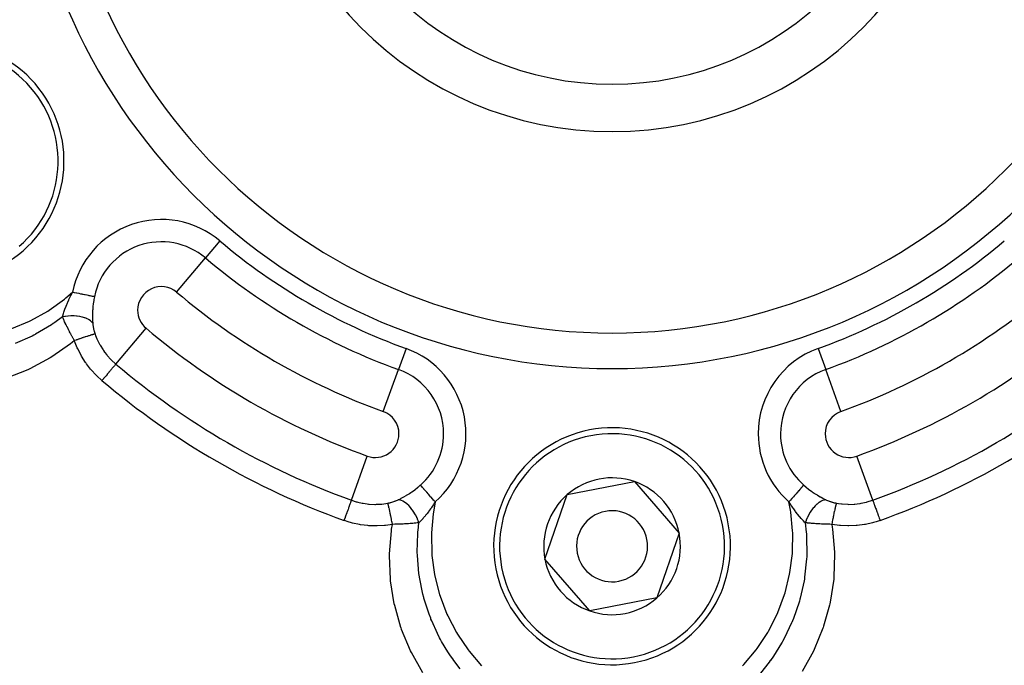
# Model space of a CAD drawing. Extents: x 24 to 820, y -399 to 283.
# Drawn here: x 712 to 754, y -42 to -15 of the extents above; entities that cross this region are included whole.
import ezdxf

# ---------------------------------------------------------------- set-up
doc = ezdxf.new("R2010")
doc.units = 0
doc.linetypes.add('DASHED', pattern=[11.05, 8.7, -2.35])
doc.layers.get('0').update_dxf_attribs({"linetype": 'CONTINUOUS'})
doc.layers.add('NEVIDI', color=4, linetype='DASHED')

msp = doc.modelspace()

# ---------------------------------------------------------------- linework, layer by layer
at = {"color": 2}
for p, q in [((735.609205, -35.224), (738.443691, -34.677166)), ((738.443691, -34.677166), (740.334505, -36.858485)), ((734.665535, -37.952153), (735.609205, -35.224)), ((740.334505, -36.858485), (739.390835, -39.586638)), ((736.556349, -40.133472), (734.665535, -37.952153)), ((739.390835, -39.586638), (736.556349, -40.133472)), ((744.16017, -42.317114), (744.161654, -42.31685))]:
    msp.add_line(p, q, dxfattribs=at)
for centre, radius, start, end in [((737.50002, -4.905319), 55, 180, 360), ((737.50002, -4.905319), 53, 180, 360), ((737.50002, -4.905319), 23.5, 180, 360), ((737.50002, -4.905319), 15, 180, 360), ((737.50002, -4.905319), 80, 187.72979, 352.27021), ((709.354194, -21.155319), 5, 310.919452, 130.919452), ((709.354194, -21.155319), 5, 130.919452, 310.919452), ((737.50002, -37.405319), 5, 10.919452, 190.919452), ((737.50002, -37.405319), 2.886751, 70.919452, 130.919452), ((737.50002, -37.405319), 2.886751, 10.919452, 70.919452), ((737.50002, -37.405319), 2.886751, 130.919452, 190.919452), ((737.50002, -37.405319), 1.5, 10.919452, 190.919452), ((737.50002, -37.405319), 3, 30.999965, 31.028355), ((737.50002, -37.405319), 5, 190.919452, 10.919452), ((737.50002, -37.405319), 2.886751, 310.919452, 10.919452), ((737.50002, -37.405319), 1.5, 190.919452, 10.919452), ((737.50002, -37.405319), 2.886751, 190.919452, 250.919452), ((737.50002, -37.405319), 3, 350.810548, 350.838938), ((737.50002, -37.405319), 2.886751, 250.919452, 310.919452)]:
    msp.add_arc(centre, radius, start, end, dxfattribs=at)
at = {"layer": 'NEVIDI', "color": 7, "linetype": 'CONTINUOUS'}
for p, q in [((720.935215, -24.517481), (720.32686, -25.237753)), ((719.110148, -26.678298), (720.32686, -25.237753)), ((713.728121, -27.43642), (714.377154, -26.969991)), ((714.377154, -26.969991), (714.437015, -26.921649)), ((714.437015, -26.921649), (714.71175, -26.686751)), ((714.509746, -27.106613), (714.552092, -27.011638)), ((714.552092, -27.011638), (714.560658, -26.992967)), ((714.560658, -26.992967), (714.563529, -26.986746)), ((714.563529, -26.986746), (714.572744, -26.966904)), ((714.572744, -26.966904), (714.613613, -26.88105)), ((714.613613, -26.88105), (714.632181, -26.8431)), ((714.632181, -26.8431), (714.634823, -26.83775)), ((714.634823, -26.83775), (714.642306, -26.82266)), ((714.642306, -26.82266), (714.681592, -26.744909)), ((714.681592, -26.744909), (714.707457, -26.694955)), ((714.707457, -26.694955), (714.71175, -26.686751)), ((714.75145, -26.694743), (714.71175, -26.686751)), ((714.793207, -26.703149), (714.75145, -26.694743)), ((714.801315, -26.704781), (714.793207, -26.703149)), ((714.875944, -26.719804), (714.801315, -26.704781)), ((714.887216, -26.722073), (714.875944, -26.719804)), ((714.895218, -26.723683), (714.887216, -26.722073)), ((714.979646, -26.740679), (714.895218, -26.723683)), ((714.987421, -26.742244), (714.979646, -26.740679)), ((714.997759, -26.744325), (714.987421, -26.742244)), ((715.069516, -26.75877), (714.997759, -26.744325)), ((715.077085, -26.760294), (715.069516, -26.75877)), ((715.114912, -26.767908), (715.077085, -26.760294)), ((715.156025, -26.776184), (715.114912, -26.767908)), ((715.163267, -26.777642), (715.156025, -26.776184)), ((715.225491, -26.790168), (715.163267, -26.777642)), ((715.238364, -26.792759), (715.225491, -26.790168)), ((715.245206, -26.794136), (715.238364, -26.792759)), ((715.315805, -26.808348), (715.245206, -26.794136)), ((715.322255, -26.809646), (715.315805, -26.808348)), ((715.327694, -26.810741), (715.322255, -26.809646)), ((715.387567, -26.822794), (715.327694, -26.810741)), ((715.393436, -26.823975), (715.387567, -26.822794)), ((715.419856, -26.829294), (715.393436, -26.823975)), ((715.453017, -26.835969), (715.419856, -26.829294)), ((715.45832, -26.837037), (715.453017, -26.835969)), ((715.500473, -26.845522), (715.45832, -26.837037)), ((715.511541, -26.84775), (715.500473, -26.845522)), ((715.516204, -26.848689), (715.511541, -26.84775)), ((715.562605, -26.858029), (715.516204, -26.848689)), ((715.566653, -26.858844), (715.562605, -26.858029)), ((715.568232, -26.859162), (715.566653, -26.858844)), ((715.60567, -26.866698), (715.568232, -26.859162)), ((715.61147, -27.007417), (715.592843, -27.133805)), ((715.608974, -26.867363), (715.60567, -26.866698)), ((715.622027, -26.869991), (715.608974, -26.867363)), ((715.61491, -26.986775), (715.61147, -27.007417)), ((715.636018, -26.872807), (715.61491, -26.986775)), ((715.636018, -26.872807), (715.622027, -26.869991)), ((713.664139, -27.477145), (713.728121, -27.43642)), ((714.364461, -27.480113), (714.39156, -27.402558)), ((714.39156, -27.402558), (714.395638, -27.391304)), ((714.395638, -27.391304), (714.40223, -27.373319)), ((714.40223, -27.373319), (714.403035, -27.371139)), ((714.403035, -27.371139), (714.439908, -27.274771)), ((714.439908, -27.274771), (714.4455, -27.260681)), ((714.4455, -27.260681), (714.447152, -27.256544)), ((714.447152, -27.256544), (714.452965, -27.242065)), ((714.452965, -27.242065), (714.496079, -27.138299)), ((714.496079, -27.138299), (714.496819, -27.136571)), ((714.496819, -27.136571), (714.501494, -27.12568)), ((714.501494, -27.12568), (714.509746, -27.106613)), ((715.563846, -27.442263), (715.563607, -27.446418)), ((715.564817, -27.426046), (715.563846, -27.442262)), ((715.574356, -27.300762), (715.564817, -27.426046)), ((715.576266, -27.280254), (715.574356, -27.300762)), ((715.588553, -27.167596), (715.576266, -27.280254)), ((715.590195, -27.154393), (715.588553, -27.167596)), ((715.592843, -27.133805), (715.590195, -27.154393)), ((712.960073, -27.871101), (713.664139, -27.477145)), ((714.292067, -27.724611), (713.968797, -27.960939)), ((714.387048, -27.707166), (714.292063, -27.724603)), ((714.292793, -27.726321), (714.292065, -27.724612)), ((714.292067, -27.724611), (714.303643, -27.679807)), ((714.316053, -27.780288), (714.292793, -27.726321)), ((714.303643, -27.679807), (714.315519, -27.636852)), ((714.315519, -27.636852), (714.316984, -27.631724)), ((714.323511, -27.797326), (714.316053, -27.780288)), ((714.316984, -27.631724), (714.320203, -27.62058)), ((714.320203, -27.62058), (714.331385, -27.583019)), ((714.328604, -27.808894), (714.323511, -27.797326)), ((714.344829, -27.84538), (714.328604, -27.808894)), ((714.331385, -27.583019), (714.350717, -27.521593)), ((714.361291, -27.88188), (714.344829, -27.84538)), ((714.350717, -27.521593), (714.352176, -27.517108)), ((714.352176, -27.517108), (714.357794, -27.500029)), ((714.357794, -27.500029), (714.364461, -27.480113)), ((714.396649, -27.705678), (714.387048, -27.707166)), ((714.411222, -27.703512), (714.396649, -27.705678)), ((714.511403, -27.691586), (714.411222, -27.703512)), ((714.521184, -27.690693), (714.511403, -27.691586)), ((714.536247, -27.689411), (714.521184, -27.690693)), ((714.637422, -27.683711), (714.536247, -27.689411)), ((714.647239, -27.683428), (714.637422, -27.683711)), ((714.662332, -27.683087), (714.647239, -27.683428)), ((714.763045, -27.683757), (714.662332, -27.683087)), ((714.772746, -27.684095), (714.763045, -27.683757)), ((714.787353, -27.684695), (714.772746, -27.684095)), ((714.886086, -27.691702), (714.787353, -27.684695)), ((714.895503, -27.692646), (714.886086, -27.691702)), ((714.909947, -27.694191), (714.895503, -27.692646)), ((715.004736, -27.707356), (714.909947, -27.694191)), ((715.013765, -27.708898), (715.004736, -27.707356)), ((715.027543, -27.711354), (715.013765, -27.708898)), ((715.117187, -27.730555), (715.027543, -27.711354)), ((715.125651, -27.732676), (715.117187, -27.730555)), ((715.138262, -27.735942), (715.125651, -27.732676)), ((715.221433, -27.760904), (715.138262, -27.735942)), ((715.229191, -27.763562), (715.221433, -27.760904)), ((715.240672, -27.767609), (715.229191, -27.763562)), ((715.315951, -27.797863), (715.240672, -27.767609)), ((715.322875, -27.80101), (715.315951, -27.797863)), ((715.333332, -27.805895), (715.322875, -27.80101)), ((715.399285, -27.840926), (715.333332, -27.805895)), ((715.405274, -27.844527), (715.399285, -27.840926)), ((715.414079, -27.84997), (715.405274, -27.844527)), ((715.469921, -27.889382), (715.414079, -27.84997)), ((715.557714, -27.591339), (715.556445, -27.714592)), ((715.556445, -27.714592), (715.556546, -27.731959)), ((715.556546, -27.731959), (715.556566, -27.734399)), ((715.556566, -27.734399), (715.559246, -27.853793)), ((715.558252, -27.571076), (715.557714, -27.591339)), ((715.563607, -27.446418), (715.558252, -27.571076)), ((715.559246, -27.853793), (715.559996, -27.872874)), ((712.148766, -28.215547), (712.891658, -27.90444)), ((712.891658, -27.90444), (712.960073, -27.871101)), ((713.821956, -28.060368), (713.156727, -28.45542)), ((713.901512, -28.007087), (713.821956, -28.060368)), ((713.91784, -27.99598), (713.901512, -28.007087)), ((713.968797, -27.960939), (713.91784, -27.99598)), ((714.366795, -27.893973), (714.361291, -27.88188)), ((714.38177, -27.926611), (714.366795, -27.893973)), ((714.40145, -27.96895), (714.38177, -27.926611)), ((714.407245, -27.981304), (714.40145, -27.96895)), ((714.409476, -27.986047), (714.407245, -27.981304)), ((714.444107, -28.058779), (714.409476, -27.986047)), ((714.450164, -28.071339), (714.444107, -28.058779)), ((714.453341, -28.077908), (714.450164, -28.071339)), ((714.479377, -28.131292), (714.453341, -28.077908)), ((714.489111, -28.151053), (714.479377, -28.131292)), ((714.495605, -28.16418), (714.489111, -28.151053)), ((714.529976, -28.232937), (714.495605, -28.16418)), ((714.536227, -28.245318), (714.529976, -28.232937)), ((714.542973, -28.258637), (714.536227, -28.245318)), ((714.553956, -28.280229), (714.542973, -28.258637)), ((715.474878, -27.893373), (715.469921, -27.889382)), ((715.482127, -27.899387), (715.474878, -27.893373)), ((715.526864, -27.942393), (715.482127, -27.899387)), ((715.530698, -27.946689), (715.526864, -27.942393)), ((715.536411, -27.953327), (715.530698, -27.946689)), ((715.56706, -27.995574), (715.536411, -27.953327)), ((715.559996, -27.872874), (715.566466, -27.987426)), ((715.566466, -27.987426), (715.56706, -27.995574)), ((715.567059, -27.995573), (715.569583, -28.025441)), ((715.569583, -28.025441), (715.570121, -28.031008)), ((715.570121, -28.031008), (715.573972, -28.065952)), ((715.573972, -28.065952), (715.574682, -28.071691)), ((715.574682, -28.071691), (715.579547, -28.107162)), ((715.579547, -28.107162), (715.580414, -28.112925)), ((715.580414, -28.112925), (715.58271, -28.127555)), ((715.58271, -28.127555), (715.58437, -28.137632)), ((715.58437, -28.137632), (715.586299, -28.148891)), ((715.586299, -28.148891), (715.587341, -28.154789)), ((715.587341, -28.154789), (715.594258, -28.19126)), ((715.594258, -28.19126), (715.595474, -28.197262)), ((715.595474, -28.197262), (715.603398, -28.234042)), ((715.603398, -28.234042), (715.604768, -28.240046)), ((715.604768, -28.240046), (715.613654, -28.276927)), ((716.542838, -29.717905), (717.819631, -28.206226)), ((713.006411, -28.533127), (712.292747, -28.850228)), ((713.08369, -28.493678), (713.006411, -28.533127)), ((713.12928, -28.469909), (713.08369, -28.493678)), ((713.156727, -28.45542), (713.12928, -28.469909)), ((714.585221, -28.341102), (714.553956, -28.280229)), ((714.592257, -28.354683), (714.585221, -28.341102)), ((714.610982, -28.390623), (714.592257, -28.354683)), ((714.632635, -28.431827), (714.610982, -28.390623)), ((714.636027, -28.438247), (714.632635, -28.431827)), ((714.643286, -28.451958), (714.636027, -28.438247)), ((714.688768, -28.536944), (714.643286, -28.451958)), ((714.695532, -28.549453), (714.688768, -28.536944)), ((714.696339, -28.550942), (714.695532, -28.549453)), ((714.714821, -28.584943), (714.696339, -28.550942)), ((714.743492, -28.637214), (714.714821, -28.584943)), ((714.751345, -28.651434), (714.743492, -28.637214)), ((714.782893, -28.708144), (714.751345, -28.651434)), ((714.897163, -28.690653), (714.878285, -28.697194)), ((714.904048, -28.688272), (714.897163, -28.690653)), ((714.963982, -28.667633), (714.904048, -28.688272)), ((714.97548, -28.663694), (714.963982, -28.667633)), ((715.011175, -28.651503), (714.97548, -28.663694)), ((715.017813, -28.649243), (715.011175, -28.651503)), ((715.058884, -28.63531), (715.017813, -28.649243)), ((715.069988, -28.631558), (715.058884, -28.63531)), ((715.120871, -28.614452), (715.069988, -28.631558)), ((715.127244, -28.61232), (715.120871, -28.614452)), ((715.150275, -28.604635), (715.127244, -28.61232)), ((715.160811, -28.60113), (715.150275, -28.604635)), ((715.224791, -28.579996), (715.160811, -28.60113)), ((715.230611, -28.578087), (715.224791, -28.579996)), ((715.237049, -28.575979), (715.230611, -28.578087)), ((715.24707, -28.572702), (715.237049, -28.575979)), ((715.318285, -28.549643), (715.24707, -28.572702)), ((715.321035, -28.548761), (715.318285, -28.549643)), ((715.326446, -28.547027), (715.321035, -28.548761)), ((715.327602, -28.546657), (715.326446, -28.547027)), ((715.393242, -28.525871), (715.327602, -28.546657)), ((715.401562, -28.52327), (715.393242, -28.525871)), ((715.408368, -28.521149), (715.401562, -28.52327)), ((715.413249, -28.519631), (715.408368, -28.521149)), ((715.460805, -28.505018), (715.413249, -28.519631)), ((715.468181, -28.502783), (715.460805, -28.505018)), ((715.485257, -28.497645), (715.468181, -28.502783)), ((715.48948, -28.496383), (715.485257, -28.497645)), ((715.520254, -28.4873), (715.48948, -28.496383)), ((715.526806, -28.485395), (715.520254, -28.4873)), ((715.550759, -28.478535), (715.526806, -28.485395)), ((715.554142, -28.477581), (715.550759, -28.478535)), ((715.571127, -28.472855), (715.554142, -28.477581)), ((715.576599, -28.471358), (715.571127, -28.472855)), ((715.603552, -28.464211), (715.576599, -28.471358)), ((715.60629, -28.463511), (715.603552, -28.464211)), ((715.612833, -28.46186), (715.60629, -28.463511)), ((715.617073, -28.460809), (715.612833, -28.46186)), ((715.613654, -28.276927), (715.615187, -28.282975)), ((715.615187, -28.282975), (715.625032, -28.319956)), ((715.643036, -28.454828), (715.617073, -28.460809)), ((715.625032, -28.319956), (715.626723, -28.326021)), ((715.626723, -28.326021), (715.637532, -28.363108)), ((715.637532, -28.363108), (715.639383, -28.369193)), ((715.639383, -28.369193), (715.651174, -28.406401)), ((715.644773, -28.454466), (715.643036, -28.454828)), ((715.644974, -28.454424), (715.644773, -28.454466)), ((715.647865, -28.453837), (715.644974, -28.454424)), ((715.666309, -28.450773), (715.647865, -28.453837)), ((715.651174, -28.406401), (715.653186, -28.412505)), ((715.653186, -28.412505), (715.665986, -28.44986)), ((715.665986, -28.44986), (715.666309, -28.450773)), ((715.666309, -28.450773), (715.688594, -28.511515)), ((715.688594, -28.511515), (715.745853, -28.651479)), ((715.745853, -28.651479), (715.758606, -28.680087)), ((715.758606, -28.680087), (715.855093, -28.874127)), ((714.635087, -28.855463), (713.837993, -29.416811)), ((714.697215, -28.805716), (714.635087, -28.855463)), ((714.79336, -28.726816), (714.697215, -28.805716)), ((714.79336, -28.726816), (714.782893, -28.708144)), ((714.799063, -28.742875), (714.79336, -28.726816)), ((714.866544, -28.70127), (714.793364, -28.726817)), ((714.915637, -29.031818), (714.799063, -28.742875)), ((714.878285, -28.697194), (714.866544, -28.70127)), ((714.931497, -29.066549), (714.915637, -29.031818)), ((715.07461, -29.34586), (714.931497, -29.066549)), ((715.855093, -28.874127), (715.863158, -28.888853)), ((715.863158, -28.888853), (715.878448, -28.916235)), ((715.878448, -28.916235), (716.002492, -29.116508)), ((728.797792, -29.056942), (728.478196, -29.94393)), ((746.202248, -29.056942), (746.521844, -29.94393)), ((713.769795, -29.458841), (712.90415, -29.922293)), ((713.837993, -29.416811), (713.769795, -29.458841)), ((715.094035, -29.379888), (715.07461, -29.34586)), ((715.262718, -29.646588), (715.094035, -29.379888)), ((716.002492, -29.116508), (716.020183, -29.142377)), ((716.020183, -29.142377), (716.069208, -29.211129)), ((716.069208, -29.211129), (716.161893, -29.330697)), ((716.161893, -29.330697), (716.181793, -29.354791)), ((716.181793, -29.354791), (716.326867, -29.516111)), ((716.326867, -29.516111), (716.338998, -29.528567)), ((712.90415, -29.922293), (712.831581, -29.95567)), ((715.285241, -29.678865), (715.262718, -29.646588)), ((715.307642, -29.710293), (715.285241, -29.678865)), ((715.477312, -29.929127), (715.307642, -29.710293)), ((715.502525, -29.959067), (715.477312, -29.929127)), ((716.370938, -29.92143), (716.337737, -29.960738)), ((716.338998, -29.528567), (716.361087, -29.550877)), ((716.361087, -29.550877), (716.532144, -29.708829)), ((716.374481, -29.917235), (716.370938, -29.92143)), ((716.394643, -29.893363), (716.374481, -29.917235)), ((716.422747, -29.860089), (716.394643, -29.893363)), ((716.42579, -29.856486), (716.422747, -29.860089)), ((716.443634, -29.835359), (716.42579, -29.856486)), ((716.46648, -29.80831), (716.443634, -29.835359)), ((716.469069, -29.805245), (716.46648, -29.80831)), ((716.484057, -29.7875), (716.469069, -29.805245)), ((716.501585, -29.766747), (716.484057, -29.7875)), ((716.503518, -29.764459), (716.501585, -29.766747)), ((716.515189, -29.750641), (716.503518, -29.764459)), ((716.527347, -29.736247), (716.515189, -29.750641)), ((716.528702, -29.734642), (716.527347, -29.736247)), ((716.536578, -29.725317), (716.528702, -29.734642)), ((716.532144, -29.708829), (716.542838, -29.717905)), ((716.542838, -29.717905), (716.536578, -29.725317)), ((712.831581, -29.95567), (711.923067, -30.309374)), ((715.715268, -30.189723), (715.502525, -29.959067)), ((715.74237, -30.216574), (715.715268, -30.189723)), ((715.956769, -30.411791), (715.74237, -30.216574)), ((716.02282, -30.333589), (715.971237, -30.394661)), ((716.027874, -30.327605), (716.02282, -30.333589)), ((716.051724, -30.299367), (716.027874, -30.327605)), ((716.100767, -30.241302), (716.051724, -30.299367)), ((716.105658, -30.235511), (716.100767, -30.241302)), ((716.129737, -30.207003), (716.105658, -30.235511)), ((716.175742, -30.152535), (716.129737, -30.207003)), ((716.180397, -30.147023), (716.175742, -30.152535)), ((716.204282, -30.118744), (716.180397, -30.147023)), ((716.24645, -30.068818), (716.204282, -30.118744)), ((716.250799, -30.06367), (716.24645, -30.068818)), ((716.273904, -30.036314), (716.250799, -30.06367)), ((716.311759, -29.991495), (716.273904, -30.036314)), ((716.315848, -29.986654), (716.311759, -29.991495)), ((716.337737, -29.960738), (716.315848, -29.986654)), ((727.839003, -31.717905), (728.478196, -29.94393)), ((747.161037, -31.717905), (746.521844, -29.94393)), ((715.971237, -30.394661), (715.956769, -30.411791)), ((726.490281, -35.461064), (727.161037, -33.59949)), ((748.509759, -35.461064), (747.839003, -33.59949)), ((729.185972, -35.004912), (729.286955, -34.92577)), ((729.286955, -34.92577), (729.303123, -34.9126)), ((729.303123, -34.9126), (729.312009, -34.9053)), ((729.312009, -34.9053), (729.401478, -34.829243)), ((729.401478, -34.829243), (729.407618, -34.823844)), ((729.417053, -34.834553), (729.407618, -34.823844)), ((729.428083, -34.847072), (729.417053, -34.834553)), ((729.430357, -34.849653), (729.428083, -34.847072)), ((729.453329, -34.875726), (729.430357, -34.849653)), ((729.457123, -34.880033), (729.453329, -34.875726)), ((729.459862, -34.883141), (729.457123, -34.880033)), ((729.491558, -34.919117), (729.459862, -34.883141)), ((729.494732, -34.922719), (729.491558, -34.919117)), ((729.499021, -34.927587), (729.494732, -34.922719)), ((729.531022, -34.963909), (729.499021, -34.927587)), ((745.50102, -34.927587), (745.472583, -34.959863)), ((745.508483, -34.919116), (745.50102, -34.927587)), ((745.511622, -34.915553), (745.508483, -34.919116)), ((745.542917, -34.880033), (745.511622, -34.915553)), ((745.545589, -34.877), (745.542917, -34.880033)), ((745.546711, -34.875726), (745.545589, -34.877)), ((745.571957, -34.847072), (745.546711, -34.875726)), ((745.574185, -34.844544), (745.571957, -34.847072)), ((745.582987, -34.834553), (745.574185, -34.844544)), ((745.592422, -34.823844), (745.582987, -34.834553)), ((745.592422, -34.823844), (745.680699, -34.899242)), ((745.680699, -34.899242), (745.688106, -34.905362)), ((745.688106, -34.905362), (745.696825, -34.912524)), ((745.696825, -34.912524), (745.797008, -34.991905)), ((728.59937, -35.379245), (728.676428, -35.33732)), ((728.676428, -35.33732), (728.682043, -35.334183)), ((728.682043, -35.334183), (728.698765, -35.324777)), ((728.698765, -35.324777), (728.803983, -35.26334)), ((728.803983, -35.26334), (728.820958, -35.25306)), ((728.820958, -35.25306), (728.926777, -35.186586)), ((728.926777, -35.186586), (728.944153, -35.175266)), ((728.944153, -35.175266), (729.005346, -35.134472)), ((729.005346, -35.134472), (729.049247, -35.104283)), ((729.049247, -35.104283), (729.066192, -35.092416)), ((729.066192, -35.092416), (729.16936, -35.017442)), ((729.16936, -35.017442), (729.185972, -35.004912)), ((729.534633, -34.968008), (729.531022, -34.963909)), ((729.553384, -34.98929), (729.534633, -34.968008)), ((729.575158, -35.014004), (729.553384, -34.98929)), ((729.579137, -35.018521), (729.575158, -35.014004)), ((729.615532, -35.059829), (729.579137, -35.018521)), ((729.623549, -35.068929), (729.615532, -35.059829)), ((729.627871, -35.073834), (729.623549, -35.068929)), ((729.67577, -35.1282), (729.627871, -35.073834)), ((729.68038, -35.133432), (729.67577, -35.1282)), ((729.684451, -35.138053), (729.68038, -35.133432)), ((729.731294, -35.191221), (729.684451, -35.138053)), ((729.736194, -35.196782), (729.731294, -35.191221)), ((729.759019, -35.222688), (729.736194, -35.196782)), ((729.78963, -35.257433), (729.759019, -35.222688)), ((729.794734, -35.263226), (729.78963, -35.257433)), ((729.838019, -35.312354), (729.794734, -35.263226)), ((729.850233, -35.326218), (729.838019, -35.312354)), ((729.855492, -35.332187), (729.850233, -35.326218)), ((729.912561, -35.396961), (729.855492, -35.332187)), ((745.149809, -35.326215), (745.092862, -35.390851)), ((745.155052, -35.320264), (745.149809, -35.326215)), ((745.162024, -35.312352), (745.155052, -35.320264)), ((745.210412, -35.257431), (745.162024, -35.312352)), ((745.215516, -35.251637), (745.210412, -35.257431)), ((745.241023, -35.222686), (745.215516, -35.251637)), ((745.268747, -35.191219), (745.241023, -35.222686)), ((745.273615, -35.185694), (745.268747, -35.191219)), ((745.31559, -35.138052), (745.273615, -35.185694)), ((745.324271, -35.128198), (745.31559, -35.138052)), ((745.328873, -35.122976), (745.324271, -35.128198)), ((745.376492, -35.068928), (745.328873, -35.122976)), ((745.380772, -35.06407), (745.376492, -35.068928)), ((745.384509, -35.059828), (745.380772, -35.06407)), ((745.424883, -35.014003), (745.384509, -35.059828)), ((745.428841, -35.009511), (745.424883, -35.014003)), ((745.446657, -34.989289), (745.428841, -35.009511)), ((745.469019, -34.963909), (745.446657, -34.989289)), ((745.472583, -34.959863), (745.469019, -34.963909)), ((745.797008, -34.991905), (745.813502, -35.004484)), ((745.813502, -35.004484), (745.915814, -35.079649)), ((745.915814, -35.079649), (745.932512, -35.091472)), ((745.932512, -35.091472), (745.953547, -35.106196)), ((745.953547, -35.106196), (745.994864, -35.134584)), ((745.994864, -35.134584), (746.036575, -35.162548)), ((746.036575, -35.162548), (746.053613, -35.173776)), ((746.053613, -35.173776), (746.158946, -35.24075)), ((746.158946, -35.24075), (746.17619, -35.251322)), ((746.17619, -35.251322), (746.282451, -35.314112)), ((746.282451, -35.314112), (746.299699, -35.323926)), ((746.299699, -35.323926), (746.323715, -35.337416)), ((746.323715, -35.337416), (746.404504, -35.381305)), ((726.382537, -35.760091), (726.372961, -35.786668)), ((726.401658, -35.707023), (726.382537, -35.760091)), ((726.403558, -35.70175), (726.401658, -35.707023)), ((726.412417, -35.677163), (726.403558, -35.70175)), ((726.428676, -35.63204), (726.412417, -35.677163)), ((726.430308, -35.627511), (726.428676, -35.63204)), ((726.438164, -35.605706), (726.430308, -35.627511)), ((726.451444, -35.568849), (726.438164, -35.605706)), ((726.452783, -35.565135), (726.451444, -35.568849)), ((726.459396, -35.54678), (726.452783, -35.565135)), ((726.469581, -35.518513), (726.459396, -35.54678)), ((726.470604, -35.515674), (726.469581, -35.518513)), ((726.475747, -35.501402), (726.470604, -35.515674)), ((726.482825, -35.481757), (726.475747, -35.501402)), ((726.483519, -35.479831), (726.482825, -35.481757)), ((726.486996, -35.47018), (726.483519, -35.479831)), ((726.490281, -35.461064), (726.486996, -35.47018)), ((726.490281, -35.461064), (726.695852, -35.526749)), ((726.695852, -35.526749), (726.726034, -35.535017)), ((726.726034, -35.535017), (726.767975, -35.545938)), ((726.767975, -35.545938), (726.951843, -35.586183)), ((726.951843, -35.586183), (726.982647, -35.591734)), ((726.982647, -35.591734), (727.155694, -35.616705)), ((727.155694, -35.616705), (727.212643, -35.622647)), ((727.212643, -35.622647), (727.244019, -35.625444)), ((727.244019, -35.625444), (727.478287, -35.635709)), ((727.478287, -35.635709), (727.510029, -35.635665)), ((727.510029, -35.635665), (727.549275, -35.635138)), ((727.549275, -35.635138), (727.745368, -35.624655)), ((727.745368, -35.624655), (727.77692, -35.62174)), ((727.77692, -35.62174), (727.941578, -35.600934)), ((727.941578, -35.600934), (728.010311, -35.589438)), ((728.010311, -35.589438), (728.025915, -35.586595)), ((728.025915, -35.586595), (728.059461, -35.580085)), ((728.031488, -35.601196), (728.025916, -35.586595)), ((728.032484, -35.6041), (728.031488, -35.601196)), ((728.034052, -35.608814), (728.032484, -35.6041)), ((728.034654, -35.610666), (728.034052, -35.608814)), ((728.040629, -35.630106), (728.034654, -35.610666)), ((728.041841, -35.634253), (728.040629, -35.630106)), ((728.045678, -35.647743), (728.041841, -35.634253)), ((728.046444, -35.6505), (728.045678, -35.647743)), ((728.05153, -35.669245), (728.046444, -35.6505)), ((728.052943, -35.67458), (728.05153, -35.669245)), ((728.059691, -35.700721), (728.052943, -35.67458)), ((728.059461, -35.580085), (728.065664, -35.578814)), ((728.060596, -35.704302), (728.059691, -35.700721)), ((728.064092, -35.718283), (728.060596, -35.704302)), ((728.065683, -35.72472), (728.064092, -35.718283)), ((728.065664, -35.578814), (728.104189, -35.570454)), ((728.075902, -35.767056), (728.065683, -35.72472)), ((728.104189, -35.570454), (728.110441, -35.56902)), ((728.110441, -35.56902), (728.148552, -35.559809)), ((728.148552, -35.559809), (728.154654, -35.558258)), ((728.154654, -35.558258), (728.19205, -35.54828)), ((728.19205, -35.54828), (728.198113, -35.546585)), ((728.198113, -35.546585), (728.234722, -35.535877)), ((728.234722, -35.535877), (728.240645, -35.534067)), ((728.240645, -35.534067), (728.276358, -35.52268)), ((728.276358, -35.52268), (728.282096, -35.520772)), ((728.282096, -35.520772), (728.316826, -35.508754)), ((728.316826, -35.508754), (728.322439, -35.506733)), ((728.322439, -35.506733), (728.323246, -35.50644)), ((728.323246, -35.50644), (728.356401, -35.49402)), ((728.356401, -35.49402), (728.361762, -35.491936)), ((728.361762, -35.491936), (728.39482, -35.478588)), ((728.39482, -35.478588), (728.400151, -35.476354)), ((728.400151, -35.476354), (728.432373, -35.462345)), ((728.432373, -35.462345), (728.437582, -35.459997)), ((728.437582, -35.459997), (728.468996, -35.445313)), ((728.468996, -35.445313), (728.469754, -35.444947)), ((728.469757, -35.444946), (728.561491, -35.399079)), ((728.524107, -35.450808), (728.469757, -35.444946)), ((728.530271, -35.451995), (728.524107, -35.450808)), ((728.53883, -35.453808), (728.530271, -35.451995)), ((728.597891, -35.471269), (728.53883, -35.453808)), ((728.561491, -35.399079), (728.578214, -35.390386)), ((728.578214, -35.390386), (728.59937, -35.379245)), ((728.604353, -35.47368), (728.597891, -35.471269)), ((728.613457, -35.477236), (728.604353, -35.47368)), ((728.67477, -35.505921), (728.613457, -35.477236)), ((728.681458, -35.509535), (728.67477, -35.505921)), ((728.690832, -35.514759), (728.681458, -35.509535)), ((728.753553, -35.55437), (728.690832, -35.514759)), ((728.760344, -35.559136), (728.753553, -35.55437)), ((728.769665, -35.565828), (728.760344, -35.559136)), ((728.832842, -35.615725), (728.769665, -35.565828)), ((728.839617, -35.621546), (728.832842, -35.615725)), ((728.849089, -35.629837), (728.839617, -35.621546)), ((728.911482, -35.688988), (728.849089, -35.629837)), ((728.918135, -35.69577), (728.911482, -35.688988)), ((728.927433, -35.705408), (728.918135, -35.69577)), ((728.988239, -35.773122), (728.927433, -35.705408)), ((729.938522, -35.673462), (729.869776, -35.774497)), ((729.917897, -35.403017), (729.912561, -35.396961)), ((729.920163, -35.405589), (729.917897, -35.403017)), ((729.975954, -35.468913), (729.920163, -35.405589)), ((729.94775, -35.659586), (729.938522, -35.673462)), ((729.960444, -35.640374), (729.94775, -35.659586)), ((730.030882, -35.531256), (729.952811, -35.963136)), ((729.978135, -35.613369), (729.960444, -35.640374)), ((729.981414, -35.475109), (729.975954, -35.468913)), ((730.030882, -35.531256), (729.978135, -35.613369)), ((730.004111, -35.500871), (729.981414, -35.475109)), ((730.030882, -35.531256), (730.004111, -35.500871)), ((744.995929, -35.500871), (744.969158, -35.531256)), ((745.035219, -35.886633), (744.969158, -35.531256)), ((744.974117, -35.539077), (744.969158, -35.531256)), ((745.004448, -35.586456), (744.974117, -35.539077)), ((745.024087, -35.468911), (744.995929, -35.500871)), ((745.052244, -35.659513), (745.004448, -35.586456)), ((745.029555, -35.462705), (745.024087, -35.468911)), ((745.079879, -35.405586), (745.029555, -35.462705)), ((745.061468, -35.673383), (745.052244, -35.659513)), ((745.06496, -35.678615), (745.061468, -35.673383)), ((745.088362, -35.713401), (745.06496, -35.678615)), ((745.087481, -35.396959), (745.079879, -35.405586)), ((745.092862, -35.390851), (745.087481, -35.396959)), ((745.142462, -35.791982), (745.088362, -35.713401)), ((746.075265, -35.702634), (746.014387, -35.770072)), ((746.081907, -35.695769), (746.075265, -35.702634)), ((746.091041, -35.686482), (746.081907, -35.695769)), ((746.153666, -35.627442), (746.091041, -35.686482)), ((746.160424, -35.621545), (746.153666, -35.627442)), ((746.16967, -35.613624), (746.160424, -35.621545)), ((746.232891, -35.564005), (746.16967, -35.613624)), ((746.239697, -35.559136), (746.232891, -35.564005)), ((746.249156, -35.552522), (746.239697, -35.559136)), ((746.311859, -35.513264), (746.249156, -35.552522)), ((746.318584, -35.509534), (746.311859, -35.513264)), ((746.3277, -35.504631), (746.318584, -35.509534)), ((746.389158, -35.476211), (746.3277, -35.504631)), ((746.395688, -35.473679), (746.389158, -35.476211)), ((746.404521, -35.470408), (746.395688, -35.473679)), ((746.404504, -35.381305), (746.421378, -35.390177)), ((746.463569, -35.453289), (746.404521, -35.470408)), ((746.421378, -35.390177), (746.523881, -35.441847)), ((746.469771, -35.451995), (746.463569, -35.453289)), ((746.478376, -35.450366), (746.469771, -35.451995)), ((746.530287, -35.444947), (746.478376, -35.450366)), ((746.523881, -35.441847), (746.530287, -35.444947)), ((746.530286, -35.444947), (746.557326, -35.457655)), ((746.557326, -35.457655), (746.56251, -35.460016)), ((746.56251, -35.460016), (746.594695, -35.474151)), ((746.594695, -35.474151), (746.60004, -35.476414)), ((746.60004, -35.476414), (746.633167, -35.489926)), ((746.633167, -35.489926), (746.638625, -35.49207)), ((746.638625, -35.49207), (746.661963, -35.500984)), ((746.661963, -35.500984), (746.672715, -35.504956)), ((746.672715, -35.504956), (746.676799, -35.506443)), ((746.676799, -35.506443), (746.678342, -35.507002)), ((746.678342, -35.507002), (746.713377, -35.519243)), ((746.713377, -35.519243), (746.719182, -35.521191)), ((746.719182, -35.521191), (746.754969, -35.53271)), ((746.754969, -35.53271), (746.760868, -35.53453)), ((746.760868, -35.53453), (746.797233, -35.545269)), ((746.797233, -35.545269), (746.803235, -35.546965)), ((746.803235, -35.546965), (746.840174, -35.556927)), ((746.840174, -35.556927), (746.84627, -35.558495)), ((746.84627, -35.558495), (746.883796, -35.567678)), ((746.883796, -35.567678), (746.889985, -35.569117)), ((746.889985, -35.569117), (746.928111, -35.577512)), ((746.932731, -35.731346), (746.925141, -35.762828)), ((746.928111, -35.577512), (746.934405, -35.578822)), ((746.934358, -35.724718), (746.932731, -35.731346)), ((746.940332, -35.700785), (746.934358, -35.724718)), ((746.934405, -35.578822), (746.973173, -35.586418)), ((746.94123, -35.697251), (746.940332, -35.700785)), ((746.945658, -35.680065), (746.94123, -35.697251)), ((746.947098, -35.674579), (746.945658, -35.680065)), ((746.954359, -35.647756), (746.947098, -35.674579)), ((746.955121, -35.645034), (746.954359, -35.647756)), ((746.956989, -35.63845), (746.955121, -35.645034)), ((746.958199, -35.634252), (746.956989, -35.63845)), ((746.965996, -35.60879), (746.958199, -35.634252)), ((746.966555, -35.607092), (746.965996, -35.60879)), ((746.966599, -35.606962), (746.966555, -35.607092)), ((746.967558, -35.604099), (746.966599, -35.606962)), ((746.974126, -35.586595), (746.967558, -35.604099)), ((746.973173, -35.586418), (746.974125, -35.586595)), ((746.974125, -35.586595), (747.058424, -35.600929)), ((747.058424, -35.600929), (747.187588, -35.618046)), ((747.187588, -35.618046), (747.218677, -35.621301)), ((747.218677, -35.621301), (747.450764, -35.635134)), ((747.450764, -35.635134), (747.451335, -35.635146)), ((747.451335, -35.635146), (747.482729, -35.635602)), ((747.482729, -35.635602), (747.717699, -35.628394)), ((747.717699, -35.628394), (747.749308, -35.62599)), ((747.749308, -35.62599), (747.844344, -35.616696)), ((747.844344, -35.616696), (747.982613, -35.597586)), ((747.982613, -35.597586), (748.013784, -35.592352)), ((748.013784, -35.592352), (748.232065, -35.545932)), ((748.232065, -35.545932), (748.242855, -35.543186)), ((748.242855, -35.543186), (748.272997, -35.535282)), ((748.272997, -35.535282), (748.495032, -35.466327)), ((748.495032, -35.466327), (748.509759, -35.461064)), ((748.509759, -35.461064), (748.511956, -35.467162)), ((748.511956, -35.467162), (748.517215, -35.481757)), ((748.517215, -35.481757), (748.517859, -35.483544)), ((748.517859, -35.483544), (748.522508, -35.496446)), ((748.522508, -35.496446), (748.530459, -35.518513)), ((748.530459, -35.518513), (748.531371, -35.521046)), ((748.531371, -35.521046), (748.538187, -35.539962)), ((748.538187, -35.539962), (748.548596, -35.568849)), ((748.548596, -35.568849), (748.549781, -35.57214)), ((748.549781, -35.57214), (748.558809, -35.597195)), ((748.558809, -35.597195), (748.571365, -35.63204)), ((748.571365, -35.63204), (748.572803, -35.636034)), ((748.572803, -35.636034), (748.583961, -35.667)), ((748.583961, -35.667), (748.598382, -35.707023)), ((748.598382, -35.707023), (748.600052, -35.711657)), ((748.600052, -35.711657), (748.613329, -35.748506)), ((748.613329, -35.748506), (748.629216, -35.792597)), ((726.260289, -36.099371), (726.232271, -36.177129)), ((726.262856, -36.092245), (726.260289, -36.099371)), ((726.273259, -36.063374), (726.262856, -36.092245)), ((726.299592, -35.99029), (726.273259, -36.063374)), ((726.302029, -35.983526), (726.299592, -35.99029)), ((726.312419, -35.95469), (726.302029, -35.983526)), ((726.336636, -35.887482), (726.312419, -35.95469)), ((726.338907, -35.881177), (726.336636, -35.887482)), ((726.348999, -35.853171), (726.338907, -35.881177)), ((726.370824, -35.792597), (726.348999, -35.853171)), ((726.372961, -35.786668), (726.370824, -35.792597)), ((728.076919, -35.77135), (728.075902, -35.767056)), ((728.078162, -35.776621), (728.076919, -35.77135)), ((728.079937, -35.784185), (728.078162, -35.776621)), ((728.093575, -35.84356), (728.079937, -35.784185)), ((728.094028, -35.845565), (728.093575, -35.84356)), ((728.095144, -35.850522), (728.094028, -35.845565)), ((728.095504, -35.852123), (728.095144, -35.850522)), ((728.110211, -35.91859), (728.095504, -35.852123)), ((728.11223, -35.927869), (728.110211, -35.91859)), ((728.113788, -35.935048), (728.11223, -35.927869)), ((728.115008, -35.940689), (728.113788, -35.935048)), ((728.127829, -36.00064), (728.115008, -35.940689)), ((728.129941, -36.010634), (728.127829, -36.00064)), ((728.134911, -36.03428), (728.129941, -36.010634)), ((728.1362, -36.040439), (728.134911, -36.03428)), ((728.146207, -36.088647), (728.1362, -36.040439)), ((728.148451, -36.099551), (728.146207, -36.088647)), ((728.157039, -36.141567), (728.148451, -36.099551)), ((728.158379, -36.148164), (728.157039, -36.141567)), ((728.165209, -36.181963), (728.158379, -36.148164)), ((728.99467, -35.780778), (728.988239, -35.773122)), ((729.003407, -35.791333), (728.99467, -35.780778)), ((729.061775, -35.866685), (729.003407, -35.791333)), ((729.067876, -35.875069), (729.061775, -35.866685)), ((729.07616, -35.88662), (729.067876, -35.875069)), ((729.130953, -35.968078), (729.07616, -35.88662)), ((729.136659, -35.977105), (729.130953, -35.968078)), ((729.144525, -35.989734), (729.136659, -35.977105)), ((729.194796, -36.075954), (729.144525, -35.989734)), ((729.199991, -36.085464), (729.194796, -36.075954)), ((729.206971, -36.098438), (729.199991, -36.085464)), ((729.252129, -36.188435), (729.206971, -36.098438)), ((729.571048, -36.166592), (729.544219, -36.198081)), ((729.588527, -36.145726), (729.571048, -36.166592)), ((729.600837, -36.130868), (729.588527, -36.145726)), ((729.641768, -36.080519), (729.600837, -36.130868)), ((729.657558, -36.060717), (729.641768, -36.080519)), ((729.677259, -36.035719), (729.657558, -36.060717)), ((729.689802, -36.019639), (729.677259, -36.035719)), ((729.74618, -35.945784), (729.689802, -36.019639)), ((729.747725, -35.943723), (729.74618, -35.945784)), ((729.755573, -35.933225), (729.747725, -35.943723)), ((729.767001, -35.917846), (729.755573, -35.933225)), ((729.779769, -35.900533), (729.767001, -35.917846)), ((729.841331, -35.81509), (729.779769, -35.900533)), ((729.85726, -35.792446), (729.841331, -35.81509)), ((729.857868, -35.791577), (729.85726, -35.792446)), ((729.869776, -35.774497), (729.857868, -35.791577)), ((729.941581, -36.039606), (729.870099, -36.83592)), ((729.952811, -35.963136), (729.941581, -36.039606)), ((745.047154, -35.962644), (745.035219, -35.886633)), ((745.126576, -36.757938), (745.047154, -35.962644)), ((745.155073, -35.809932), (745.142462, -35.791982)), ((745.158803, -35.815214), (745.155073, -35.809932)), ((745.170694, -35.831974), (745.158803, -35.815214)), ((745.232068, -35.916534), (745.170694, -35.831974)), ((745.244155, -35.932808), (745.232068, -35.916534)), ((745.244613, -35.933423), (745.244155, -35.932808)), ((745.25125, -35.942304), (745.244613, -35.933423)), ((745.252378, -35.94381), (745.25125, -35.942304)), ((745.321076, -36.033531), (745.252378, -35.94381)), ((745.330284, -36.045262), (745.321076, -36.033531)), ((745.333449, -36.049278), (745.330284, -36.045262)), ((745.342478, -36.060688), (745.333449, -36.049278)), ((745.407432, -36.140726), (745.342478, -36.060688)), ((745.409504, -36.143218), (745.407432, -36.140726)), ((745.421656, -36.157761), (745.409504, -36.143218)), ((745.42897, -36.166452), (745.421656, -36.157761)), ((745.482593, -36.228706), (745.42897, -36.166452)), ((745.794922, -36.094971), (745.749736, -36.184575)), ((745.80005, -36.085463), (745.794922, -36.094971)), ((745.807301, -36.072221), (745.80005, -36.085463)), ((745.857726, -35.986162), (745.807301, -36.072221)), ((745.863382, -35.977104), (745.857726, -35.986162)), ((745.871205, -35.964754), (745.863382, -35.977104)), ((745.926088, -35.883523), (745.871205, -35.964754)), ((745.932165, -35.875069), (745.926088, -35.883523)), ((745.940725, -35.863332), (745.932165, -35.875069)), ((745.998966, -35.788497), (745.940725, -35.863332)), ((746.005371, -35.780777), (745.998966, -35.788497)), ((746.014387, -35.770072), (746.005371, -35.780777)), ((746.842977, -36.141685), (746.83253, -36.193417)), ((746.844315, -36.135108), (746.842977, -36.141685)), ((746.849357, -36.110424), (746.844315, -36.135108)), ((746.851589, -36.099547), (746.849357, -36.110424)), ((746.865111, -36.034368), (746.851589, -36.099547)), ((746.866385, -36.02829), (746.865111, -36.034368)), ((746.867927, -36.020948), (746.866385, -36.02829)), ((746.8701, -36.010631), (746.867927, -36.020948)), ((746.885737, -35.937427), (746.8701, -36.010631)), ((746.886226, -35.935169), (746.885737, -35.937427)), ((746.887426, -35.929637), (746.886226, -35.935169)), ((746.887811, -35.927866), (746.887426, -35.929637)), ((746.902629, -35.860626), (746.887811, -35.927866)), ((746.904536, -35.852121), (746.902629, -35.860626)), ((746.905988, -35.845672), (746.904536, -35.852121)), ((746.907114, -35.840685), (746.905988, -35.845672)), ((746.918351, -35.791689), (746.907114, -35.840685)), ((746.920104, -35.784183), (746.918351, -35.791689)), ((746.924123, -35.767118), (746.920104, -35.784183)), ((746.925141, -35.762828), (746.924123, -35.767118)), ((748.629216, -35.792597), (748.631157, -35.797984)), ((748.631157, -35.797984), (748.646422, -35.84035)), ((748.646422, -35.84035), (748.663404, -35.887482)), ((748.663404, -35.887482), (748.665531, -35.893384)), ((748.665531, -35.893384), (748.682622, -35.940816)), ((748.682622, -35.940816), (748.700448, -35.99029)), ((748.700448, -35.99029), (748.702724, -35.996608)), ((748.702724, -35.996608), (748.721464, -36.048617)), ((748.721464, -36.048617), (748.739751, -36.099371)), ((748.739751, -36.099371), (748.742142, -36.106006)), ((748.742142, -36.106006), (748.762253, -36.161819)), ((748.762253, -36.161819), (748.780694, -36.213)), ((726.189993, -36.294464), (726.182393, -36.315558)), ((726.200008, -36.321862), (726.182393, -36.315558)), ((726.219346, -36.213), (726.189993, -36.294464)), ((726.348023, -36.371149), (726.200008, -36.321862)), ((726.222007, -36.205616), (726.219346, -36.213)), ((726.232271, -36.177129), (726.222007, -36.205616)), ((726.495661, -36.413893), (726.348023, -36.371149)), ((726.535256, -36.42429), (726.495661, -36.413893)), ((726.836712, -36.489127), (726.535256, -36.42429)), ((726.877032, -36.495923), (726.836712, -36.489127)), ((727.184188, -36.533573), (726.877032, -36.495923)), ((727.225758, -36.536778), (727.184188, -36.533573)), ((727.537844, -36.546721), (727.225758, -36.536778)), ((727.58018, -36.546153), (727.537844, -36.546721)), ((727.892414, -36.52776), (727.58018, -36.546153)), ((727.934369, -36.523373), (727.892414, -36.52776)), ((728.223328, -36.480612), (727.934369, -36.523373)), ((728.167511, -36.19342), (728.165209, -36.181963)), ((728.179844, -36.255332), (728.167511, -36.19342)), ((728.181216, -36.262277), (728.179844, -36.255332)), ((728.184651, -36.279709), (728.181216, -36.262277)), ((728.186935, -36.291335), (728.184651, -36.279709)), ((728.20297, -36.373803), (728.186935, -36.291335)), ((728.191123, -36.68115), (728.223328, -36.480612)), ((728.204226, -36.380323), (728.20297, -36.373803)), ((728.204324, -36.38083), (728.204226, -36.380323)), ((728.206521, -36.39226), (728.204324, -36.38083)), ((728.223328, -36.480618), (728.206521, -36.39226)), ((728.225779, -36.480582), (728.223328, -36.480612)), ((728.325966, -36.478979), (728.225779, -36.480582)), ((728.342208, -36.478647), (728.325966, -36.478979)), ((728.347733, -36.478529), (728.342208, -36.478647)), ((728.385465, -36.477665), (728.347733, -36.478529)), ((728.440895, -36.476198), (728.385465, -36.477665)), ((728.456938, -36.475729), (728.440895, -36.476198)), ((728.515964, -36.473835), (728.456938, -36.475729)), ((728.554125, -36.472465), (728.515964, -36.473835)), ((728.559164, -36.472275), (728.554125, -36.472465)), ((728.569846, -36.471867), (728.559164, -36.472275)), ((728.664837, -36.467827), (728.569846, -36.471867)), ((728.680214, -36.467104), (728.664837, -36.467827)), ((728.680867, -36.467072), (728.680214, -36.467104)), ((728.729788, -36.464635), (728.680867, -36.467072)), ((728.772725, -36.462326), (728.729788, -36.464635)), ((728.787604, -36.461489), (728.772725, -36.462326)), ((728.841599, -36.458283), (728.787604, -36.461489)), ((728.877294, -36.456017), (728.841599, -36.458283)), ((728.89176, -36.455064), (728.877294, -36.456017)), ((728.896058, -36.454777), (728.89176, -36.455064)), ((728.978405, -36.448924), (728.896058, -36.454777)), ((728.992286, -36.447869), (728.978405, -36.448924)), ((728.996999, -36.447506), (728.992286, -36.447869)), ((729.056794, -36.442692), (728.996999, -36.447506)), ((729.076619, -36.441008), (729.056794, -36.442692)), ((729.089871, -36.439857), (729.076619, -36.441008)), ((729.14616, -36.434733), (729.089871, -36.439857)), ((729.171492, -36.432299), (729.14616, -36.434733)), ((729.184614, -36.431006), (729.171492, -36.432299)), ((729.210959, -36.428342), (729.184614, -36.431006)), ((729.263395, -36.422757), (729.210959, -36.428342)), ((729.256727, -36.198263), (729.252129, -36.188435)), ((729.262884, -36.21164), (729.256727, -36.198263)), ((729.302103, -36.303665), (729.262884, -36.21164)), ((729.276028, -36.421354), (729.263395, -36.422757)), ((729.288335, -36.419963), (729.276028, -36.421354)), ((729.341911, -36.413643), (729.288335, -36.419963)), ((729.306016, -36.313606), (729.302103, -36.303665)), ((729.30558, -36.734546), (729.341911, -36.413643)), ((729.311377, -36.32749), (729.306016, -36.313606)), ((729.341915, -36.413647), (729.311377, -36.32749)), ((729.346308, -36.409384), (729.341911, -36.413643)), ((729.369119, -36.38698), (729.346308, -36.409384)), ((729.40984, -36.345694), (729.369119, -36.38698)), ((729.417251, -36.338005), (729.40984, -36.345694)), ((729.428897, -36.325812), (729.417251, -36.338005)), ((729.453258, -36.299882), (729.428897, -36.325812)), ((729.488382, -36.261494), (729.453258, -36.299882)), ((729.501845, -36.24647), (729.488382, -36.261494)), ((729.513637, -36.233172), (729.501845, -36.24647)), ((729.544219, -36.198081), (729.513637, -36.233172)), ((745.497016, -36.245009), (745.482593, -36.228706)), ((745.508944, -36.258349), (745.497016, -36.245009)), ((745.511636, -36.261341), (745.508944, -36.258349)), ((745.55517, -36.308799), (745.511636, -36.261341)), ((745.582674, -36.337854), (745.55517, -36.308799)), ((745.59015, -36.345623), (745.582674, -36.337854)), ((745.594293, -36.349905), (745.59015, -36.345623)), ((745.625118, -36.381217), (745.594293, -36.349905)), ((745.65813, -36.413642), (745.625118, -36.381217)), ((745.690175, -36.32354), (745.658121, -36.413642)), ((745.65813, -36.413642), (745.701161, -36.811762)), ((745.659974, -36.413868), (745.65813, -36.413644)), ((745.71834, -36.420708), (745.659974, -36.413868)), ((745.694024, -36.313605), (745.690175, -36.32354)), ((745.699435, -36.299901), (745.694024, -36.313605)), ((745.738803, -36.20804), (745.699435, -36.299901)), ((745.736825, -36.422769), (745.71834, -36.420708)), ((745.749389, -36.424141), (745.736825, -36.422769)), ((745.743314, -36.198262), (745.738803, -36.20804)), ((745.749736, -36.184575), (745.743314, -36.198262)), ((745.789099, -36.428333), (745.749389, -36.424141)), ((745.828916, -36.432324), (745.789099, -36.428333)), ((745.842113, -36.433601), (745.828916, -36.432324)), ((745.878076, -36.436971), (745.842113, -36.433601)), ((745.924425, -36.441083), (745.878076, -36.436971)), ((745.938021, -36.442241), (745.924425, -36.441083)), ((745.943244, -36.44268), (745.938021, -36.442241)), ((746.023547, -36.449056), (745.943244, -36.44268)), ((746.037453, -36.45009), (746.023547, -36.449056)), ((746.044731, -36.450623), (746.037453, -36.45009)), ((746.103981, -36.454767), (746.044731, -36.450623)), ((746.125961, -36.456218), (746.103981, -36.454767)), ((746.140576, -36.457157), (746.125961, -36.456218)), ((746.217411, -36.461776), (746.140576, -36.457157)), ((746.231054, -36.462541), (746.217411, -36.461776)), ((746.246001, -36.46336), (746.231054, -36.462541)), ((746.270253, -36.464649), (746.246001, -36.46336)), ((746.338603, -36.468008), (746.270253, -36.464649)), ((746.353883, -36.468706), (746.338603, -36.468008)), ((746.394371, -36.47046), (746.353883, -36.468706)), ((746.440881, -36.472309), (746.394371, -36.47046)), ((746.448136, -36.472582), (746.440881, -36.472309)), ((746.463641, -36.473151), (746.448136, -36.472582)), ((746.560024, -36.476257), (746.463641, -36.473151)), ((746.574247, -36.476653), (746.560024, -36.476257)), ((746.575938, -36.476699), (746.574247, -36.476653)), ((746.614576, -36.477692), (746.575938, -36.476699)), ((746.674179, -36.478998), (746.614576, -36.477692)), ((746.690422, -36.479307), (746.674179, -36.478998)), ((746.755307, -36.480341), (746.690422, -36.479307)), ((746.776712, -36.480612), (746.755307, -36.480341)), ((746.776712, -36.480612), (746.797029, -36.603887)), ((746.797046, -36.484352), (746.776712, -36.480612)), ((746.79118, -36.40446), (746.776714, -36.480608)), ((746.793521, -36.392254), (746.79118, -36.40446)), ((746.797088, -36.373708), (746.793521, -36.392254)), ((747.101586, -36.527178), (746.797046, -36.484352)), ((746.798422, -36.366794), (746.797088, -36.373708)), ((746.810769, -36.303257), (746.798422, -36.366794)), ((746.813106, -36.29133), (746.810769, -36.303257)), ((746.82019, -36.255363), (746.813106, -36.29133)), ((746.821555, -36.24847), (746.82019, -36.255363)), ((746.830227, -36.204909), (746.821555, -36.24847)), ((746.83253, -36.193417), (746.830227, -36.204909)), ((747.143246, -36.531141), (747.101586, -36.527178)), ((747.452697, -36.546557), (747.143246, -36.531141)), ((747.495556, -36.546755), (747.452697, -36.546557)), ((747.806936, -36.534103), (747.495556, -36.546755)), ((747.849723, -36.53042), (747.806936, -36.534103)), ((748.158475, -36.489698), (747.849723, -36.53042)), ((748.200515, -36.482205), (748.158475, -36.489698)), ((748.502897, -36.41412), (748.200515, -36.482205)), ((748.54325, -36.403105), (748.502897, -36.41412)), ((748.651997, -36.371082), (748.54325, -36.403105)), ((748.817647, -36.315558), (748.651997, -36.371082)), ((748.780694, -36.213), (748.783162, -36.219849)), ((748.783162, -36.219849), (748.804419, -36.278847)), ((748.804419, -36.278847), (748.817647, -36.315558)), ((728.10109, -37.727772), (728.179871, -36.759529)), ((728.179871, -36.759529), (728.191123, -36.68115)), ((729.273523, -37.656799), (729.293956, -36.872992)), ((729.293956, -36.872992), (729.298622, -36.813876)), ((729.298622, -36.813876), (729.302965, -36.763309)), ((729.302965, -36.763309), (729.30558, -36.734546)), ((729.870099, -36.83592), (729.867572, -36.912041)), ((729.867572, -36.912041), (729.886612, -37.719581)), ((745.118997, -37.640427), (745.129854, -36.833711)), ((745.129854, -36.833711), (745.126576, -36.757938)), ((745.701161, -36.811762), (745.706098, -36.874333)), ((745.706098, -36.874333), (745.707483, -36.893098)), ((745.707483, -36.893098), (745.713946, -36.990269)), ((745.713946, -36.990269), (745.723359, -37.762282)), ((746.797029, -36.603887), (746.809073, -36.682865)), ((746.809073, -36.682865), (746.896871, -37.661057)), ((728.099509, -37.806357), (728.10109, -37.727772)), ((728.139376, -38.786583), (728.099509, -37.806357)), ((729.274184, -37.683715), (729.273523, -37.656799)), ((729.276759, -37.765785), (729.274184, -37.683715)), ((729.277611, -37.788277), (729.276759, -37.765785)), ((729.344095, -38.551807), (729.277611, -37.788277)), ((729.886612, -37.719581), (729.892706, -37.795248)), ((729.892706, -37.795248), (730.00245, -38.590729)), ((745.011643, -38.515263), (745.113662, -37.716346)), ((745.113662, -37.716346), (745.118997, -37.640427)), ((745.721934, -37.799495), (745.719963, -37.844874)), ((745.723359, -37.762282), (745.721934, -37.799495)), ((746.89909, -37.740352), (746.867412, -38.713901)), ((746.896871, -37.661057), (746.89909, -37.740352)), ((745.715209, -37.936348), (745.63344, -38.706897)), ((745.719963, -37.844874), (745.715209, -37.936348)), ((729.355279, -38.631529), (729.344095, -38.551807)), ((729.365802, -38.701734), (729.355279, -38.631529)), ((730.00245, -38.590729), (730.017025, -38.66493)), ((730.017025, -38.66493), (730.215743, -39.440797)), ((744.806902, -39.367119), (744.997892, -38.589153)), ((744.997892, -38.589153), (745.011643, -38.515263)), ((728.147455, -38.866286), (728.139376, -38.786583)), ((728.303271, -39.828388), (728.147455, -38.866286)), ((729.367431, -38.712242), (729.365802, -38.701734)), ((729.512937, -39.430561), (729.367431, -38.712242)), ((745.608074, -38.86064), (745.443298, -39.597978)), ((745.619867, -38.791453), (745.608074, -38.86064)), ((745.63288, -38.710504), (745.619867, -38.791453)), ((745.63344, -38.706897), (745.63288, -38.710504)), ((746.860081, -38.792799), (746.711697, -39.758618)), ((746.867412, -38.713901), (746.860081, -38.792799)), ((729.547209, -39.562792), (729.512937, -39.430561)), ((730.215743, -39.440797), (730.238479, -39.512367)), ((744.504022, -40.196612), (744.784725, -39.439426)), ((744.784725, -39.439426), (744.806902, -39.367119)), ((728.320561, -39.905742), (728.303271, -39.828388)), ((728.583767, -40.828676), (728.320561, -39.905742)), ((729.55471, -39.59056), (729.547209, -39.562792)), ((729.569088, -39.642731), (729.55471, -39.59056)), ((729.774178, -40.275907), (729.569088, -39.642731)), ((730.238479, -39.512367), (730.527313, -40.268129)), ((745.39584, -39.764769), (745.155495, -40.459304)), ((745.408685, -39.720937), (745.39584, -39.764769)), ((745.431363, -39.64122), (745.408685, -39.720937)), ((745.443298, -39.597978), (745.431363, -39.64122)), ((746.681275, -39.897635), (746.433163, -40.779324)), ((746.694834, -39.836981), (746.681275, -39.897635)), ((746.711697, -39.758618), (746.694834, -39.836981)), ((729.839205, -40.445839), (729.774178, -40.275907)), ((730.527313, -40.268129), (730.558491, -40.337479)), ((744.109569, -40.983602), (744.473467, -40.266455)), ((744.473467, -40.266455), (744.504022, -40.196612)), ((729.851837, -40.477578), (729.839205, -40.445839)), ((729.882908, -40.554038), (729.851837, -40.477578)), ((730.127942, -41.091963), (729.882908, -40.554038)), ((730.558491, -40.337479), (730.928979, -41.049779)), ((745.084008, -40.633189), (744.778052, -41.274207)), ((745.08574, -40.62911), (745.084008, -40.633189)), ((745.117881, -40.552223), (745.08574, -40.62911)), ((745.155495, -40.459304), (745.117881, -40.552223)), ((728.587526, -40.839587), (728.583767, -40.828676)), ((728.613861, -40.914786), (728.587526, -40.839587)), ((728.991252, -41.819113), (728.613861, -40.914786)), ((730.218219, -41.267119), (730.127942, -41.091963)), ((730.928979, -41.049779), (730.967807, -41.114999)), ((730.967807, -41.114999), (731.416279, -41.778446)), ((743.629752, -41.71691), (744.071529, -41.048984)), ((744.071529, -41.048984), (744.109569, -40.983602)), ((746.407083, -40.855549), (746.038874, -41.756446)), ((746.416437, -40.828465), (746.407083, -40.855549)), ((746.432834, -40.780302), (746.416437, -40.828465)), ((746.433163, -40.779324), (746.432834, -40.780302)), ((730.26089, -41.346441), (730.218219, -41.267119)), ((730.301171, -41.419449), (730.26089, -41.346441)), ((730.568246, -41.864017), (730.301171, -41.419449)), ((744.658632, -41.490662), (744.310925, -42.046088)), ((744.681492, -41.450406), (744.658632, -41.490662)), ((744.69935, -41.418585), (744.681492, -41.450406)), ((744.778052, -41.274207), (744.69935, -41.418585)), ((729.026551, -41.891524), (728.991252, -41.819113)), ((729.502679, -42.740707), (729.026551, -41.891524)), ((730.68237, -42.036204), (730.568246, -41.864017)), ((731.416279, -41.778446), (731.462509, -41.83903)), ((731.462509, -41.83903), (731.989083, -42.452302)), ((743.064026, -42.39615), (743.584335, -41.777686)), ((743.584335, -41.777686), (743.629752, -41.71691)), ((746.004912, -41.827462), (745.532625, -42.684238)), ((746.038874, -41.756446), (746.004912, -41.827462)), ((730.770135, -42.162485), (730.68237, -42.036204)), ((730.818443, -42.229892), (730.770135, -42.162485)), ((731.084092, -42.576752), (730.818443, -42.229892)), ((743.011635, -42.451591), (743.064026, -42.39615)), ((744.132933, -42.296366), (743.765595, -42.75722)), ((744.182132, -42.229151), (744.132933, -42.296366)), ((744.187834, -42.221268), (744.182132, -42.229151)), ((744.310925, -42.046088), (744.187834, -42.221268))]:
    msp.add_line(p, q, dxfattribs=at)
for centre, radius, start, end in [((737.50002, -4.905319), 51.16219, 180, 360), ((737.50002, -4.905319), 25, 180, 360), ((737.50002, -4.905319), 13, 180, 360), ((709.354194, -21.155319), 4.75, 310.919452, 130.919452), ((718.46489, -27.442262), 3.828427, 49.814928, 168.618405), ((737.50002, -4.905319), 25.671573, 229.814928, 250.185072), ((737.50002, -4.905319), 25.671573, 289.814928, 310.185072), ((718.46489, -27.442262), 2.885618, 49.814928, 168.618405), ((737.50002, -4.905319), 26.614382, 229.814928, 250.185072), ((737.50002, -4.905319), 26.614382, 289.814928, 310.185072), ((718.46489, -27.442262), 1, 49.814928, 180), ((737.50002, -4.905319), 28.5, 229.814928, 250.185072), ((737.50002, -4.905319), 28.5, 289.814928, 310.185072), ((718.46489, -27.442262), 1, 180, 229.814928), ((737.50002, -4.905319), 30.5, 229.814928, 250.185072), ((737.50002, -4.905319), 30.5, 289.814928, 310.185072), ((727.50002, -32.658697), 3.828427, 311.381595, 70.185072), ((747.50002, -32.658697), 3.828427, 109.814928, 180), ((737.50002, -4.905319), 32.47873, 229.814928, 250.185072), ((737.50002, -4.905319), 32.47873, 289.814928, 310.185072), ((727.50002, -32.658697), 2.885618, 0, 70.185072), ((747.50002, -32.658697), 2.885618, 109.814928, 180), ((737.50002, -4.905319), 33.387, 229.814928, 250.185072), ((737.50002, -4.905319), 33.387, 289.814928, 310.185072), ((727.50002, -32.658697), 1, 0, 70.185072), ((747.50002, -32.658697), 1, 109.814928, 180), ((727.50002, -32.658697), 1, 250.185072, 360), ((727.50002, -32.658697), 2.885618, 311.381595, 360), ((737.50002, -37.405319), 4.75, 10.919452, 190.919452), ((747.50002, -32.658697), 3.828427, 180, 228.618405), ((747.50002, -32.658697), 2.885618, 180, 228.618405), ((747.50002, -32.658697), 1, 180, 289.814928), ((737.50002, -37.405319), 4.75, 190.919452, 10.919452)]:
    msp.add_arc(centre, radius, start, end, dxfattribs=at)

doc.saveas('drawing.dxf')
